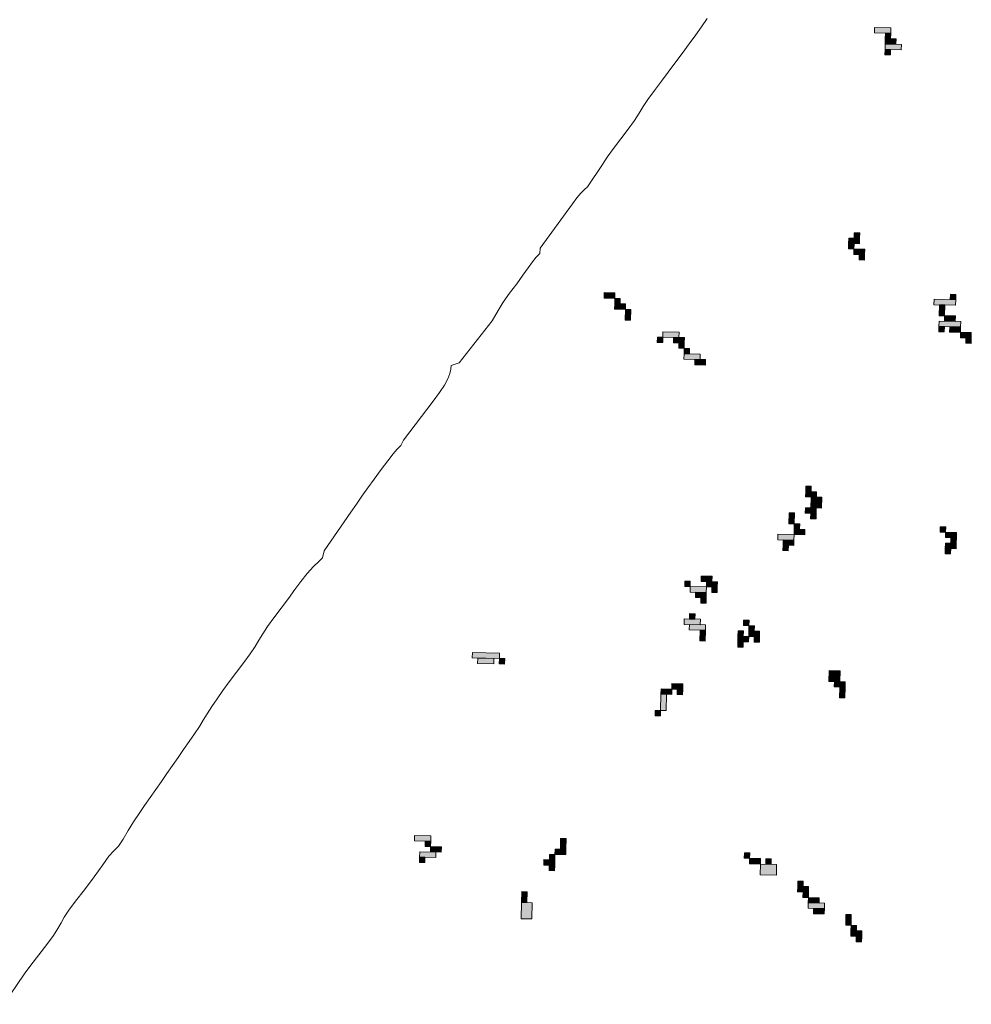
# Model space of a CAD drawing. Units: inches. Extents: x -11805 to 15974, y -19802 to 6145.
# Drawn here: x 8483 to 9046, y -9458 to -8876 of the extents above; entities that cross this region are included whole.
import ezdxf

# ---------------------------------------------------------------- set-up
doc = ezdxf.new("R2010")
doc.units = ezdxf.units.IN
doc.header["$MEASUREMENT"] = 0
for name, color, linetype, lineweight in [('RasterToVector-0-1', 9, 'Continuous', 9), ('RasterToVector-0-3', 7, 'Continuous', 9), ('X_Arch Site Plan_dwg', 8, 'Continuous', 9)]:
    doc.layers.add(name, color=color, linetype=linetype, lineweight=lineweight)

# ---------------------------------------------------------------- blocks, each defined once
blk = doc.blocks.new('X_Arch Site Plan_dwg-332739-UTILITY OVERALL SITE PLAN')
at = {"layer": 'RasterToVector-0-3', "lineweight": 13}
for points in [[(6409.34, -16228.61), (6410.02, -16225.48), (6400.64, -16223.45), (6399.96, -16226.58)], [(6411.11, -16235.54), (6411.79, -16232.42), (6405.54, -16231.06), (6404.86, -16234.19)], [(6408.66, -16231.74), (6409.34, -16228.61), (6406.21, -16227.93), (6405.54, -16231.06)], [(6413.56, -16239.35), (6414.24, -16236.22), (6404.86, -16234.19), (6404.18, -16237.31)], [(6406.63, -16241.12), (6407.31, -16237.99), (6404.18, -16237.31), (6403.5, -16240.44)], [(6367.96, -16344.02), (6368.63, -16340.9), (6365.51, -16340.22), (6364.83, -16343.35)], [(6219.14, -16351.05), (6219.82, -16347.92), (6213.56, -16346.56), (6212.89, -16349.69)], [(6363.48, -16349.6), (6364.15, -16346.47), (6361.03, -16345.79), (6360.35, -16348.92)], [(6367.28, -16347.15), (6367.96, -16344.02), (6361.7, -16342.67), (6361.03, -16345.79)], [(6221.59, -16354.85), (6222.27, -16351.72), (6219.14, -16351.05), (6218.46, -16354.17)], [(6369.05, -16354.08), (6369.73, -16350.95), (6363.48, -16349.6), (6362.8, -16352.73)], [(6368.37, -16357.21), (6369.05, -16354.08), (6365.92, -16353.4), (6365.25, -16356.53)], [(6224.04, -16358.65), (6224.71, -16355.53), (6218.46, -16354.17), (6217.78, -16357.3)], [(6225.81, -16365.58), (6227.16, -16359.33), (6224.04, -16358.65), (6222.68, -16364.91)], [(6251.91, -16381.06), (6252.59, -16377.94), (6243.21, -16375.9), (6242.53, -16379.03)], [(6241.86, -16382.15), (6242.53, -16379.03), (6239.41, -16378.35), (6238.73, -16381.48)], [(6254.36, -16384.87), (6255.04, -16381.74), (6248.79, -16380.38), (6248.11, -16383.51)], [(6253.68, -16387.99), (6254.36, -16384.87), (6251.23, -16384.19), (6250.56, -16387.31)], [(6256.13, -16391.8), (6256.81, -16388.67), (6253.68, -16387.99), (6253.01, -16391.12)], [(6416.1, -16393.74), (6416.78, -16390.61), (6404.27, -16387.9), (6403.59, -16391.03)], [(6416.78, -16390.61), (6417.45, -16387.48), (6414.33, -16386.81), (6413.65, -16389.93)], [(6261.71, -16396.28), (6262.38, -16393.15), (6253.01, -16391.12), (6252.33, -16394.24)], [(6408.49, -16398.63), (6409.85, -16392.38), (6406.72, -16391.7), (6405.36, -16397.96)], [(6264.16, -16400.08), (6264.83, -16396.96), (6258.58, -16395.6), (6257.9, -16398.73)], [(6414.07, -16403.12), (6414.74, -16399.99), (6408.49, -16398.63), (6407.81, -16401.76)], [(6406.46, -16408.01), (6407.14, -16404.89), (6404.01, -16404.21), (6403.33, -16407.34)], [(6416.51, -16406.92), (6417.19, -16403.79), (6404.69, -16401.08), (6404.01, -16404.21)], [(6415.84, -16410.05), (6416.51, -16406.92), (6410.26, -16405.57), (6409.58, -16408.69)], [(6421.41, -16414.53), (6422.09, -16411.4), (6415.84, -16410.05), (6415.16, -16413.17)], [(6420.73, -16417.65), (6421.41, -16414.53), (6418.29, -16413.85), (6417.61, -16416.98)], [(6313.55, -16489.34), (6314.22, -16486.22), (6307.97, -16484.86), (6307.29, -16487.99)], [(6311.1, -16485.54), (6311.77, -16482.41), (6308.65, -16481.74), (6307.97, -16484.86)], [(6315.32, -16496.27), (6316.67, -16490.02), (6310.42, -16488.67), (6309.06, -16494.92)], [(6297.65, -16502.27), (6299.01, -16496.01), (6295.88, -16495.33), (6294.53, -16501.59)], [(6311.51, -16498.72), (6312.19, -16495.6), (6305.94, -16494.24), (6305.26, -16497.37)], [(6310.83, -16501.85), (6311.51, -16498.72), (6308.39, -16498.05), (6307.71, -16501.17)], [(6300.1, -16506.07), (6300.78, -16502.94), (6297.65, -16502.27), (6296.97, -16505.39)], [(6295.62, -16511.64), (6296.3, -16508.52), (6286.92, -16506.49), (6286.24, -16509.61)], [(6294.94, -16514.77), (6295.62, -16511.64), (6289.37, -16510.29), (6288.69, -16513.42)], [(6302.55, -16509.87), (6303.23, -16506.75), (6296.97, -16505.39), (6296.3, -16508.52)], [(6291.14, -16517.22), (6291.81, -16514.09), (6288.69, -16513.42), (6288.01, -16516.54)], [(6243.3, -16526.49), (6243.98, -16523.36), (6237.73, -16522.01), (6237.05, -16525.13)], [(6384.51, -16524.37), (6385.19, -16521.24), (6382.06, -16520.56), (6381.38, -16523.69)], [(6230.12, -16526.91), (6230.8, -16523.78), (6227.67, -16523.1), (6226.99, -16526.23)], [(6238.82, -16532.07), (6239.5, -16528.94), (6230.12, -16526.91), (6229.44, -16530.03)], [(6245.75, -16530.29), (6246.43, -16527.17), (6240.18, -16525.81), (6239.5, -16528.94)], [(6390.09, -16528.85), (6390.76, -16525.72), (6384.51, -16524.37), (6383.83, -16527.49)], [(6238.14, -16535.19), (6238.82, -16532.07), (6232.57, -16530.71), (6231.89, -16533.84)], [(6245.07, -16533.42), (6245.75, -16530.29), (6242.62, -16529.62), (6241.95, -16532.74)], [(6384.93, -16537.55), (6385.6, -16534.42), (6382.48, -16533.74), (6381.8, -16536.87)], [(6388.73, -16535.1), (6389.41, -16531.97), (6383.16, -16530.62), (6382.48, -16533.74)], [(6389.41, -16531.97), (6390.09, -16528.85), (6386.96, -16528.17), (6386.28, -16531.3)], [(6237.47, -16538.32), (6238.14, -16535.19), (6235.02, -16534.51), (6234.34, -16537.64)], [(6111.21, -16546.96), (6111.89, -16543.83), (6096.26, -16540.44), (6095.58, -16543.57)], [(6107.41, -16549.41), (6108.08, -16546.28), (6098.71, -16544.25), (6098.03, -16547.37)], [(6231.63, -16550.15), (6232.31, -16547.02), (6222.93, -16544.99), (6222.25, -16548.11)], [(6229.18, -16546.34), (6229.86, -16543.22), (6226.73, -16542.54), (6226.05, -16545.66)], [(6113.66, -16550.76), (6114.34, -16547.63), (6111.21, -16546.96), (6110.53, -16550.08)], [(6234.08, -16553.95), (6234.75, -16550.82), (6225.38, -16548.79), (6224.7, -16551.92)], [(6232.72, -16560.2), (6234.08, -16553.95), (6230.95, -16553.27), (6229.6, -16559.52)], [(6259.77, -16556.24), (6260.44, -16553.12), (6257.32, -16552.44), (6256.64, -16555.57)], [(6262.21, -16560.05), (6262.89, -16556.92), (6259.77, -16556.24), (6259.09, -16559.37)], [(6257.73, -16565.62), (6258.41, -16562.5), (6252.16, -16561.14), (6251.48, -16564.27)], [(6255.28, -16561.82), (6255.96, -16558.69), (6252.84, -16558.02), (6252.16, -16561.14)], [(6264.66, -16563.85), (6265.34, -16560.73), (6259.09, -16559.37), (6258.41, -16562.5)], [(6253.93, -16568.07), (6254.61, -16564.95), (6251.48, -16564.27), (6250.8, -16567.39)], [(6263.99, -16566.98), (6264.66, -16563.85), (6261.54, -16563.17), (6260.86, -16566.3)], [(6202.03, -16596.1), (6204.06, -16586.72), (6200.93, -16586.04), (6198.9, -16595.42)], [(6207.19, -16587.4), (6207.87, -16584.27), (6201.61, -16582.92), (6200.93, -16586.04)], [(6214.12, -16585.63), (6214.8, -16582.5), (6208.54, -16581.15), (6207.87, -16584.27)], [(6213.44, -16588.75), (6214.12, -16585.63), (6210.99, -16584.95), (6210.31, -16588.08)], [(6306.14, -16599.03), (6307.49, -16592.78), (6301.24, -16591.42), (6299.88, -16597.67)], [(6198.22, -16598.55), (6198.9, -16595.42), (6195.78, -16594.75), (6195.1, -16597.87)], [(6308.59, -16602.83), (6309.26, -16599.71), (6303.01, -16598.35), (6302.33, -16601.48)], [(6307.23, -16609.08), (6308.59, -16602.83), (6305.46, -16602.15), (6304.1, -16608.41)], [(6050.65, -16645.12), (6051.33, -16641.99), (6041.95, -16639.96), (6041.28, -16643.09)], [(6049.98, -16648.25), (6050.65, -16645.12), (6047.53, -16644.44), (6046.85, -16647.57)], [(6051.75, -16655.18), (6052.43, -16652.05), (6043.05, -16650.02), (6042.37, -16653.14)], [(6055.55, -16652.73), (6056.23, -16649.6), (6049.98, -16648.25), (6049.3, -16651.37)], [(6044.82, -16656.95), (6045.5, -16653.82), (6042.37, -16653.14), (6041.69, -16656.27)], [(6128.14, -16665.19), (6129.49, -16658.94), (6126.36, -16658.26), (6125.01, -16664.51)], [(6120.53, -16670.09), (6121.2, -16666.96), (6118.08, -16666.28), (6117.4, -16669.41)], [(6127.46, -16668.31), (6128.14, -16665.19), (6121.88, -16663.83), (6121.2, -16666.96)], [(6119.85, -16673.21), (6120.53, -16670.09), (6114.27, -16668.73), (6113.6, -16671.86)], [(6119.17, -16676.34), (6119.85, -16673.21), (6116.72, -16672.53), (6116.05, -16675.66)], [(6099.47, -16691.71), (6100.83, -16685.46), (6097.7, -16684.78), (6096.35, -16691.03)], [(6100.57, -16701.76), (6102.6, -16692.39), (6096.35, -16691.03), (6094.31, -16700.41)], [(6233.75, -16691.35), (6234.43, -16688.23), (6231.3, -16687.55), (6230.63, -16690.68)], [(6239.33, -16695.84), (6240.01, -16692.71), (6233.75, -16691.35), (6233.08, -16694.48)], [(6247.35, -16704.12), (6248.71, -16697.87), (6239.33, -16695.84), (6237.97, -16702.09)], [(6245.58, -16697.19), (6246.26, -16694.07), (6243.13, -16693.39), (6242.45, -16696.51)], [(6264.08, -16717.57), (6264.75, -16714.44), (6258.5, -16713.08), (6257.82, -16716.21)], [(6261.63, -16713.76), (6262.31, -16710.64), (6259.18, -16709.96), (6258.5, -16713.08)], [(6263.4, -16720.69), (6264.08, -16717.57), (6260.95, -16716.89), (6260.27, -16720.02)], [(6271.42, -16728.98), (6272.1, -16725.85), (6262.72, -16723.82), (6262.04, -16726.95)], [(6268.97, -16725.17), (6269.65, -16722.05), (6263.4, -16720.69), (6262.72, -16723.82)], [(6270.75, -16732.1), (6271.42, -16728.98), (6265.17, -16727.62), (6264.49, -16730.75)], [(6285.02, -16741.75), (6286.38, -16735.49), (6283.25, -16734.82), (6281.9, -16741.07)], [(6287.47, -16745.55), (6288.15, -16742.42), (6285.02, -16741.75), (6284.34, -16744.87)], [(6289.92, -16749.35), (6290.6, -16746.23), (6284.34, -16744.87), (6283.67, -16748)], [(6289.24, -16752.48), (6289.92, -16749.35), (6286.79, -16748.68), (6286.11, -16751.8)]]:
    blk.add_hatch(color=250, dxfattribs=at).paths.add_polyline_path(points, flags=0)
at = {"layer": 'RasterToVector-0-1', "color": 250, "lineweight": 13, "flags": 128}
blk.add_lwpolyline([(6304.52, -16199.24), (6300.26, -16203.33), (6295.99, -16207.42), (6291.26, -16211.81), (6285.93, -16216.59), (6280.59, -16221.37), (6275.74, -16225.84), (6270.88, -16230.31), (6265.67, -16235.01), (6260.93, -16239.4), (6257.38, -16243.03), (6254.31, -16246.36), (6250.64, -16250.06), (6246.03, -16254.38), (6240.69, -16259.16), (6235.36, -16263.93), (6230.74, -16268.25), (6227.08, -16271.96), (6215.84, -16283.23), (6213.82, -16284.53), (6211.3, -16286.23), (6208.58, -16288.41), (6205.37, -16291.39), (6181.47, -16313.42), (6180.67, -16316.62), (6178.16, -16318.33), (6175.43, -16320.5), (6172.23, -16323.49), (6168.47, -16327.17), (6163.85, -16331.49), (6158.63, -16336.19), (6153.88, -16340.68), (6149.98, -16344.95), (6145.49, -16350.12), (6121.57, -16370.81), (6116.52, -16371.46), (6115.96, -16373.58), (6114.92, -16376.02), (6113.07, -16378.89), (6110.33, -16382.08), (6106.66, -16385.79), (6102.04, -16390.11), (6080.48, -16409.37), (6078.12, -16412.23), (6075.6, -16413.94), (6072.76, -16416.18), (6068.96, -16419.55), (6064.13, -16423.93), (6058.92, -16428.63), (6054.18, -16433.02), (6049.92, -16437.11), (6045.77, -16441.12), (6041.63, -16445.13), (6021.87, -16464.58), (6020.12, -16468.4), (6017.39, -16470.16), (6013.8, -16472.55), (6009.29, -16475.87), (6004.78, -16479.7), (6000.42, -16483.77), (5995.69, -16488.16), (5990.35, -16492.94), (5985.02, -16497.72), (5980.4, -16502.03), (5976.74, -16505.74), (5973.78, -16508.99), (5970.83, -16512.23), (5967.16, -16515.94), (5962.54, -16520.26), (5957.21, -16525.03), (5951.88, -16529.81), (5947.14, -16534.2), (5942.88, -16538.29), (5938.86, -16542.23), (5935.31, -16545.86), (5932.35, -16549.1), (5929.4, -16552.35), (5925.85, -16555.98), (5921.83, -16559.92), (5917.69, -16563.93), (5913.54, -16567.94), (5909.4, -16571.95), (5905.26, -16575.96), (5901.11, -16579.97), (5896.97, -16583.99), (5892.83, -16588), (5888.69, -16592.01), (5884.54, -16596.02), (5880.38, -16600.13), (5876.25, -16604.56), (5872.41, -16609.04), (5868.98, -16612.6), (5865.73, -16614.86), (5862.24, -16617.27), (5857.62, -16621.59), (5851.29, -16627.68), (5844.19, -16634.02), (5837.77, -16639.58), (5832.79, -16644.13), (5829.36, -16647.68), (5826.88, -16650.62), (5824.4, -16653.57), (5820.97, -16657.12), (5816.12, -16661.59), (5810.31, -16666.67), (5804.5, -16671.76), (5799.65, -16676.23), (5784.5, -16691.36)], dxfattribs=at)
at = {"layer": 'RasterToVector-0-3', "color": 250, "lineweight": 13}
for p, q in [((6400.64, -16223.45), (6399.96, -16226.58)), ((6410.02, -16225.48), (6400.64, -16223.45)), ((6399.96, -16226.58), (6409.34, -16228.61)), ((6405.54, -16231.06), (6404.86, -16234.19)), ((6406.21, -16227.93), (6405.54, -16231.06)), ((6411.79, -16232.42), (6405.54, -16231.06)), ((6405.54, -16231.06), (6408.66, -16231.74)), ((6409.34, -16228.61), (6406.21, -16227.93)), ((6408.66, -16231.74), (6409.34, -16228.61)), ((6409.34, -16228.61), (6410.02, -16225.48)), ((6404.86, -16234.19), (6404.18, -16237.31)), ((6414.24, -16236.22), (6404.86, -16234.19)), ((6404.86, -16234.19), (6411.11, -16235.54)), ((6411.11, -16235.54), (6411.79, -16232.42)), ((6413.56, -16239.35), (6414.24, -16236.22)), ((6404.18, -16237.31), (6403.5, -16240.44)), ((6403.5, -16240.44), (6406.63, -16241.12)), ((6407.31, -16237.99), (6404.18, -16237.31)), ((6404.18, -16237.31), (6413.56, -16239.35)), ((6406.63, -16241.12), (6407.31, -16237.99)), ((6365.51, -16340.22), (6364.83, -16343.35)), ((6368.63, -16340.9), (6365.51, -16340.22)), ((6367.96, -16344.02), (6368.63, -16340.9)), ((6213.56, -16346.56), (6212.89, -16349.69)), ((6219.82, -16347.92), (6213.56, -16346.56)), ((6361.03, -16345.79), (6360.35, -16348.92)), ((6361.7, -16342.67), (6361.03, -16345.79)), ((6364.15, -16346.47), (6361.03, -16345.79)), ((6361.03, -16345.79), (6367.28, -16347.15)), ((6367.96, -16344.02), (6361.7, -16342.67)), ((6363.48, -16349.6), (6364.15, -16346.47)), ((6364.83, -16343.35), (6367.96, -16344.02)), ((6367.28, -16347.15), (6367.96, -16344.02)), ((6212.89, -16349.69), (6219.14, -16351.05)), ((6219.14, -16351.05), (6218.46, -16354.17)), ((6219.14, -16351.05), (6219.82, -16347.92)), ((6222.27, -16351.72), (6219.14, -16351.05)), ((6221.59, -16354.85), (6222.27, -16351.72)), ((6360.35, -16348.92), (6363.48, -16349.6)), ((6363.48, -16349.6), (6362.8, -16352.73)), ((6362.8, -16352.73), (6369.05, -16354.08)), ((6369.73, -16350.95), (6363.48, -16349.6)), ((6365.92, -16353.4), (6365.25, -16356.53)), ((6369.05, -16354.08), (6365.92, -16353.4)), ((6369.05, -16354.08), (6369.73, -16350.95)), ((6218.46, -16354.17), (6217.78, -16357.3)), ((6217.78, -16357.3), (6224.04, -16358.65)), ((6224.71, -16355.53), (6218.46, -16354.17)), ((6218.46, -16354.17), (6221.59, -16354.85)), ((6224.04, -16358.65), (6222.68, -16364.91)), ((6224.04, -16358.65), (6224.71, -16355.53)), ((6227.16, -16359.33), (6224.04, -16358.65)), ((6365.25, -16356.53), (6368.37, -16357.21)), ((6368.37, -16357.21), (6369.05, -16354.08)), ((6222.68, -16364.91), (6225.81, -16365.58)), ((6225.81, -16365.58), (6227.16, -16359.33)), ((6243.21, -16375.9), (6242.53, -16379.03)), ((6252.59, -16377.94), (6243.21, -16375.9)), ((6239.41, -16378.35), (6238.73, -16381.48)), ((6238.73, -16381.48), (6241.86, -16382.15)), ((6242.53, -16379.03), (6239.41, -16378.35)), ((6241.86, -16382.15), (6242.53, -16379.03)), ((6242.53, -16379.03), (6251.91, -16381.06)), ((6248.79, -16380.38), (6248.11, -16383.51)), ((6255.04, -16381.74), (6248.79, -16380.38)), ((6251.91, -16381.06), (6252.59, -16377.94)), ((6254.36, -16384.87), (6255.04, -16381.74)), ((6248.11, -16383.51), (6254.36, -16384.87)), ((6251.23, -16384.19), (6250.56, -16387.31)), ((6250.56, -16387.31), (6253.68, -16387.99)), ((6254.36, -16384.87), (6251.23, -16384.19)), ((6253.68, -16387.99), (6253.01, -16391.12)), ((6253.68, -16387.99), (6254.36, -16384.87)), ((6256.81, -16388.67), (6253.68, -16387.99)), ((6404.27, -16387.9), (6403.59, -16391.03)), ((6416.78, -16390.61), (6404.27, -16387.9)), ((6414.33, -16386.81), (6413.65, -16389.93)), ((6417.45, -16387.48), (6414.33, -16386.81)), ((6416.78, -16390.61), (6417.45, -16387.48)), ((6253.01, -16391.12), (6252.33, -16394.24)), ((6262.38, -16393.15), (6253.01, -16391.12)), ((6253.01, -16391.12), (6256.13, -16391.8)), ((6256.13, -16391.8), (6256.81, -16388.67)), ((6261.71, -16396.28), (6262.38, -16393.15)), ((6403.59, -16391.03), (6416.1, -16393.74)), ((6406.72, -16391.7), (6405.36, -16397.96)), ((6409.85, -16392.38), (6406.72, -16391.7)), ((6408.49, -16398.63), (6409.85, -16392.38)), ((6413.65, -16389.93), (6416.78, -16390.61)), ((6416.1, -16393.74), (6416.78, -16390.61)), ((6252.33, -16394.24), (6261.71, -16396.28)), ((6258.58, -16395.6), (6257.9, -16398.73)), ((6257.9, -16398.73), (6264.16, -16400.08)), ((6264.83, -16396.96), (6258.58, -16395.6)), ((6264.16, -16400.08), (6264.83, -16396.96)), ((6405.36, -16397.96), (6408.49, -16398.63)), ((6408.49, -16398.63), (6407.81, -16401.76)), ((6414.74, -16399.99), (6408.49, -16398.63)), ((6414.07, -16403.12), (6414.74, -16399.99)), ((6404.01, -16404.21), (6403.33, -16407.34)), ((6404.69, -16401.08), (6404.01, -16404.21)), ((6407.14, -16404.89), (6404.01, -16404.21)), ((6404.01, -16404.21), (6416.51, -16406.92)), ((6417.19, -16403.79), (6404.69, -16401.08)), ((6406.46, -16408.01), (6407.14, -16404.89)), ((6407.81, -16401.76), (6414.07, -16403.12)), ((6410.26, -16405.57), (6409.58, -16408.69)), ((6416.51, -16406.92), (6410.26, -16405.57)), ((6416.51, -16406.92), (6417.19, -16403.79)), ((6403.33, -16407.34), (6406.46, -16408.01)), ((6409.58, -16408.69), (6415.84, -16410.05)), ((6415.84, -16410.05), (6415.16, -16413.17)), ((6415.84, -16410.05), (6416.51, -16406.92)), ((6422.09, -16411.4), (6415.84, -16410.05)), ((6421.41, -16414.53), (6422.09, -16411.4)), ((6415.16, -16413.17), (6421.41, -16414.53)), ((6418.29, -16413.85), (6417.61, -16416.98)), ((6417.61, -16416.98), (6420.73, -16417.65)), ((6421.41, -16414.53), (6418.29, -16413.85)), ((6420.73, -16417.65), (6421.41, -16414.53)), ((6307.97, -16484.86), (6307.29, -16487.99)), ((6308.65, -16481.74), (6307.97, -16484.86)), ((6314.22, -16486.22), (6307.97, -16484.86)), ((6307.97, -16484.86), (6311.1, -16485.54)), ((6311.77, -16482.41), (6308.65, -16481.74)), ((6311.1, -16485.54), (6311.77, -16482.41)), ((6313.55, -16489.34), (6314.22, -16486.22)), ((6307.29, -16487.99), (6313.55, -16489.34)), ((6310.42, -16488.67), (6309.06, -16494.92)), ((6316.67, -16490.02), (6310.42, -16488.67)), ((6315.32, -16496.27), (6316.67, -16490.02)), ((6295.88, -16495.33), (6294.53, -16501.59)), ((6299.01, -16496.01), (6295.88, -16495.33)), ((6297.65, -16502.27), (6299.01, -16496.01)), ((6305.94, -16494.24), (6305.26, -16497.37)), ((6305.26, -16497.37), (6311.51, -16498.72)), ((6312.19, -16495.6), (6305.94, -16494.24)), ((6308.39, -16498.05), (6307.71, -16501.17)), ((6311.51, -16498.72), (6308.39, -16498.05)), ((6309.06, -16494.92), (6315.32, -16496.27)), ((6310.83, -16501.85), (6311.51, -16498.72)), ((6311.51, -16498.72), (6312.19, -16495.6)), ((6294.53, -16501.59), (6297.65, -16502.27)), ((6297.65, -16502.27), (6296.97, -16505.39)), ((6300.78, -16502.94), (6297.65, -16502.27)), ((6300.1, -16506.07), (6300.78, -16502.94)), ((6307.71, -16501.17), (6310.83, -16501.85)), ((6286.92, -16506.49), (6286.24, -16509.61)), ((6286.24, -16509.61), (6295.62, -16511.64)), ((6296.3, -16508.52), (6286.92, -16506.49)), ((6289.37, -16510.29), (6288.69, -16513.42)), ((6295.62, -16511.64), (6289.37, -16510.29)), ((6295.62, -16511.64), (6296.3, -16508.52)), ((6296.97, -16505.39), (6296.3, -16508.52)), ((6296.3, -16508.52), (6302.55, -16509.87)), ((6303.23, -16506.75), (6296.97, -16505.39)), ((6296.97, -16505.39), (6300.1, -16506.07)), ((6302.55, -16509.87), (6303.23, -16506.75)), ((6288.69, -16513.42), (6288.01, -16516.54)), ((6291.81, -16514.09), (6288.69, -16513.42)), ((6288.69, -16513.42), (6294.94, -16514.77)), ((6291.14, -16517.22), (6291.81, -16514.09)), ((6294.94, -16514.77), (6295.62, -16511.64)), ((6237.73, -16522.01), (6237.05, -16525.13)), ((6243.98, -16523.36), (6237.73, -16522.01)), ((6288.01, -16516.54), (6291.14, -16517.22)), ((6382.06, -16520.56), (6381.38, -16523.69)), ((6385.19, -16521.24), (6382.06, -16520.56)), ((6384.51, -16524.37), (6385.19, -16521.24)), ((6227.67, -16523.1), (6226.99, -16526.23)), ((6226.99, -16526.23), (6230.12, -16526.91)), ((6230.8, -16523.78), (6227.67, -16523.1)), ((6230.12, -16526.91), (6229.44, -16530.03)), ((6230.12, -16526.91), (6230.8, -16523.78)), ((6239.5, -16528.94), (6230.12, -16526.91)), ((6237.05, -16525.13), (6243.3, -16526.49)), ((6240.18, -16525.81), (6239.5, -16528.94)), ((6246.43, -16527.17), (6240.18, -16525.81)), ((6243.3, -16526.49), (6243.98, -16523.36)), ((6245.75, -16530.29), (6246.43, -16527.17)), ((6381.38, -16523.69), (6384.51, -16524.37)), ((6384.51, -16524.37), (6383.83, -16527.49)), ((6383.83, -16527.49), (6390.09, -16528.85)), ((6390.76, -16525.72), (6384.51, -16524.37)), ((6390.09, -16528.85), (6390.76, -16525.72)), ((6229.44, -16530.03), (6238.82, -16532.07)), ((6232.57, -16530.71), (6231.89, -16533.84)), ((6231.89, -16533.84), (6238.14, -16535.19)), ((6238.82, -16532.07), (6232.57, -16530.71)), ((6238.14, -16535.19), (6238.82, -16532.07)), ((6238.82, -16532.07), (6239.5, -16528.94)), ((6239.5, -16528.94), (6245.75, -16530.29)), ((6242.62, -16529.62), (6241.95, -16532.74)), ((6241.95, -16532.74), (6245.07, -16533.42)), ((6245.75, -16530.29), (6242.62, -16529.62)), ((6245.07, -16533.42), (6245.75, -16530.29)), ((6382.48, -16533.74), (6381.8, -16536.87)), ((6383.16, -16530.62), (6382.48, -16533.74)), ((6385.6, -16534.42), (6382.48, -16533.74)), ((6382.48, -16533.74), (6388.73, -16535.1)), ((6389.41, -16531.97), (6383.16, -16530.62)), ((6386.96, -16528.17), (6386.28, -16531.3)), ((6386.28, -16531.3), (6389.41, -16531.97)), ((6390.09, -16528.85), (6386.96, -16528.17)), ((6388.73, -16535.1), (6389.41, -16531.97)), ((6389.41, -16531.97), (6390.09, -16528.85)), ((6235.02, -16534.51), (6234.34, -16537.64)), ((6234.34, -16537.64), (6237.47, -16538.32)), ((6238.14, -16535.19), (6235.02, -16534.51)), ((6237.47, -16538.32), (6238.14, -16535.19)), ((6381.8, -16536.87), (6384.93, -16537.55)), ((6384.93, -16537.55), (6385.6, -16534.42)), ((6096.26, -16540.44), (6095.58, -16543.57)), ((6095.58, -16543.57), (6111.21, -16546.96)), ((6111.89, -16543.83), (6096.26, -16540.44)), ((6098.71, -16544.25), (6098.03, -16547.37)), ((6108.08, -16546.28), (6098.71, -16544.25)), ((6111.21, -16546.96), (6111.89, -16543.83)), ((6222.93, -16544.99), (6222.25, -16548.11)), ((6232.31, -16547.02), (6222.93, -16544.99)), ((6226.73, -16542.54), (6226.05, -16545.66)), ((6229.86, -16543.22), (6226.73, -16542.54)), ((6229.18, -16546.34), (6229.86, -16543.22)), ((6098.03, -16547.37), (6107.41, -16549.41)), ((6107.41, -16549.41), (6108.08, -16546.28)), ((6111.21, -16546.96), (6110.53, -16550.08)), ((6110.53, -16550.08), (6113.66, -16550.76)), ((6114.34, -16547.63), (6111.21, -16546.96)), ((6113.66, -16550.76), (6114.34, -16547.63)), ((6222.25, -16548.11), (6231.63, -16550.15)), ((6225.38, -16548.79), (6224.7, -16551.92)), ((6234.75, -16550.82), (6225.38, -16548.79)), ((6226.05, -16545.66), (6229.18, -16546.34)), ((6231.63, -16550.15), (6232.31, -16547.02)), ((6234.08, -16553.95), (6234.75, -16550.82)), ((6224.7, -16551.92), (6234.08, -16553.95)), ((6230.95, -16553.27), (6229.6, -16559.52)), ((6234.08, -16553.95), (6230.95, -16553.27)), ((6232.72, -16560.2), (6234.08, -16553.95)), ((6257.32, -16552.44), (6256.64, -16555.57)), ((6256.64, -16555.57), (6259.77, -16556.24)), ((6260.44, -16553.12), (6257.32, -16552.44)), ((6259.77, -16556.24), (6259.09, -16559.37)), ((6259.77, -16556.24), (6260.44, -16553.12)), ((6262.89, -16556.92), (6259.77, -16556.24)), ((6262.21, -16560.05), (6262.89, -16556.92)), ((6229.6, -16559.52), (6232.72, -16560.2)), ((6252.16, -16561.14), (6251.48, -16564.27)), ((6252.84, -16558.02), (6252.16, -16561.14)), ((6258.41, -16562.5), (6252.16, -16561.14)), ((6252.16, -16561.14), (6255.28, -16561.82)), ((6255.96, -16558.69), (6252.84, -16558.02)), ((6255.28, -16561.82), (6255.96, -16558.69)), ((6257.73, -16565.62), (6258.41, -16562.5)), ((6259.09, -16559.37), (6258.41, -16562.5)), ((6258.41, -16562.5), (6264.66, -16563.85)), ((6265.34, -16560.73), (6259.09, -16559.37)), ((6259.09, -16559.37), (6262.21, -16560.05)), ((6264.66, -16563.85), (6265.34, -16560.73)), ((6251.48, -16564.27), (6250.8, -16567.39)), ((6250.8, -16567.39), (6253.93, -16568.07)), ((6254.61, -16564.95), (6251.48, -16564.27)), ((6251.48, -16564.27), (6257.73, -16565.62)), ((6253.93, -16568.07), (6254.61, -16564.95)), ((6261.54, -16563.17), (6260.86, -16566.3)), ((6260.86, -16566.3), (6263.99, -16566.98)), ((6264.66, -16563.85), (6261.54, -16563.17)), ((6263.99, -16566.98), (6264.66, -16563.85)), ((6200.93, -16586.04), (6198.9, -16595.42)), ((6201.61, -16582.92), (6200.93, -16586.04)), ((6204.06, -16586.72), (6200.93, -16586.04)), ((6200.93, -16586.04), (6207.19, -16587.4)), ((6207.87, -16584.27), (6201.61, -16582.92)), ((6207.19, -16587.4), (6207.87, -16584.27)), ((6208.54, -16581.15), (6207.87, -16584.27)), ((6207.87, -16584.27), (6214.12, -16585.63)), ((6214.8, -16582.5), (6208.54, -16581.15)), ((6210.99, -16584.95), (6210.31, -16588.08)), ((6214.12, -16585.63), (6210.99, -16584.95)), ((6213.44, -16588.75), (6214.12, -16585.63)), ((6214.12, -16585.63), (6214.8, -16582.5)), ((6202.03, -16596.1), (6204.06, -16586.72)), ((6210.31, -16588.08), (6213.44, -16588.75)), ((6301.24, -16591.42), (6299.88, -16597.67)), ((6307.49, -16592.78), (6301.24, -16591.42)), ((6195.78, -16594.75), (6195.1, -16597.87)), ((6195.1, -16597.87), (6198.22, -16598.55)), ((6198.9, -16595.42), (6195.78, -16594.75)), ((6198.22, -16598.55), (6198.9, -16595.42)), ((6198.9, -16595.42), (6202.03, -16596.1)), ((6299.88, -16597.67), (6306.14, -16599.03)), ((6306.14, -16599.03), (6307.49, -16592.78)), ((6303.01, -16598.35), (6302.33, -16601.48)), ((6302.33, -16601.48), (6308.59, -16602.83)), ((6309.26, -16599.71), (6303.01, -16598.35)), ((6305.46, -16602.15), (6304.1, -16608.41)), ((6308.59, -16602.83), (6305.46, -16602.15)), ((6307.23, -16609.08), (6308.59, -16602.83)), ((6308.59, -16602.83), (6309.26, -16599.71)), ((6304.1, -16608.41), (6307.23, -16609.08)), ((6041.95, -16639.96), (6041.28, -16643.09)), ((6041.28, -16643.09), (6050.65, -16645.12)), ((6051.33, -16641.99), (6041.95, -16639.96)), ((6047.53, -16644.44), (6046.85, -16647.57)), ((6050.65, -16645.12), (6047.53, -16644.44)), ((6050.65, -16645.12), (6051.33, -16641.99)), ((6043.05, -16650.02), (6042.37, -16653.14)), ((6052.43, -16652.05), (6043.05, -16650.02)), ((6046.85, -16647.57), (6049.98, -16648.25)), ((6049.98, -16648.25), (6049.3, -16651.37)), ((6049.98, -16648.25), (6050.65, -16645.12)), ((6056.23, -16649.6), (6049.98, -16648.25)), ((6055.55, -16652.73), (6056.23, -16649.6)), ((6042.37, -16653.14), (6041.69, -16656.27)), ((6045.5, -16653.82), (6042.37, -16653.14)), ((6042.37, -16653.14), (6051.75, -16655.18)), ((6044.82, -16656.95), (6045.5, -16653.82)), ((6049.3, -16651.37), (6055.55, -16652.73)), ((6051.75, -16655.18), (6052.43, -16652.05)), ((6041.69, -16656.27), (6044.82, -16656.95)), ((6126.36, -16658.26), (6125.01, -16664.51)), ((6129.49, -16658.94), (6126.36, -16658.26)), ((6128.14, -16665.19), (6129.49, -16658.94)), ((6118.08, -16666.28), (6117.4, -16669.41)), ((6121.2, -16666.96), (6118.08, -16666.28)), ((6120.53, -16670.09), (6121.2, -16666.96)), ((6121.88, -16663.83), (6121.2, -16666.96)), ((6121.2, -16666.96), (6127.46, -16668.31)), ((6128.14, -16665.19), (6121.88, -16663.83)), ((6125.01, -16664.51), (6128.14, -16665.19)), ((6127.46, -16668.31), (6128.14, -16665.19)), ((6114.27, -16668.73), (6113.6, -16671.86)), ((6113.6, -16671.86), (6119.85, -16673.21)), ((6120.53, -16670.09), (6114.27, -16668.73)), ((6116.72, -16672.53), (6116.05, -16675.66)), ((6119.85, -16673.21), (6116.72, -16672.53)), ((6117.4, -16669.41), (6120.53, -16670.09)), ((6119.17, -16676.34), (6119.85, -16673.21)), ((6119.85, -16673.21), (6120.53, -16670.09)), ((6116.05, -16675.66), (6119.17, -16676.34)), ((6097.7, -16684.78), (6096.35, -16691.03)), ((6100.83, -16685.46), (6097.7, -16684.78)), ((6096.35, -16691.03), (6094.31, -16700.41)), ((6102.6, -16692.39), (6096.35, -16691.03)), ((6096.35, -16691.03), (6099.47, -16691.71)), ((6099.47, -16691.71), (6100.83, -16685.46)), ((6231.3, -16687.55), (6230.63, -16690.68)), ((6230.63, -16690.68), (6233.75, -16691.35)), ((6234.43, -16688.23), (6231.3, -16687.55)), ((6233.75, -16691.35), (6234.43, -16688.23)), ((6100.57, -16701.76), (6102.6, -16692.39)), ((6233.75, -16691.35), (6233.08, -16694.48)), ((6233.08, -16694.48), (6239.33, -16695.84)), ((6240.01, -16692.71), (6233.75, -16691.35)), ((6239.33, -16695.84), (6237.97, -16702.09)), ((6239.33, -16695.84), (6240.01, -16692.71)), ((6248.71, -16697.87), (6239.33, -16695.84)), ((6243.13, -16693.39), (6242.45, -16696.51)), ((6242.45, -16696.51), (6245.58, -16697.19)), ((6246.26, -16694.07), (6243.13, -16693.39)), ((6245.58, -16697.19), (6246.26, -16694.07)), ((6094.31, -16700.41), (6100.57, -16701.76)), ((6237.97, -16702.09), (6247.35, -16704.12)), ((6247.35, -16704.12), (6248.71, -16697.87)), ((6258.5, -16713.08), (6257.82, -16716.21)), ((6259.18, -16709.96), (6258.5, -16713.08)), ((6264.75, -16714.44), (6258.5, -16713.08)), ((6258.5, -16713.08), (6261.63, -16713.76)), ((6262.31, -16710.64), (6259.18, -16709.96)), ((6261.63, -16713.76), (6262.31, -16710.64)), ((6257.82, -16716.21), (6264.08, -16717.57)), ((6260.95, -16716.89), (6260.27, -16720.02)), ((6260.27, -16720.02), (6263.4, -16720.69)), ((6264.08, -16717.57), (6260.95, -16716.89)), ((6263.4, -16720.69), (6264.08, -16717.57)), ((6264.08, -16717.57), (6264.75, -16714.44)), ((6262.72, -16723.82), (6262.04, -16726.95)), ((6263.4, -16720.69), (6262.72, -16723.82)), ((6272.1, -16725.85), (6262.72, -16723.82)), ((6262.72, -16723.82), (6268.97, -16725.17)), ((6269.65, -16722.05), (6263.4, -16720.69)), ((6268.97, -16725.17), (6269.65, -16722.05)), ((6271.42, -16728.98), (6272.1, -16725.85)), ((6262.04, -16726.95), (6271.42, -16728.98)), ((6265.17, -16727.62), (6264.49, -16730.75)), ((6264.49, -16730.75), (6270.75, -16732.1)), ((6271.42, -16728.98), (6265.17, -16727.62)), ((6270.75, -16732.1), (6271.42, -16728.98)), ((6283.25, -16734.82), (6281.9, -16741.07)), ((6286.38, -16735.49), (6283.25, -16734.82)), ((6285.02, -16741.75), (6286.38, -16735.49)), ((6281.9, -16741.07), (6285.02, -16741.75)), ((6285.02, -16741.75), (6284.34, -16744.87)), ((6288.15, -16742.42), (6285.02, -16741.75)), ((6287.47, -16745.55), (6288.15, -16742.42)), ((6284.34, -16744.87), (6283.67, -16748)), ((6283.67, -16748), (6289.92, -16749.35)), ((6290.6, -16746.23), (6284.34, -16744.87)), ((6284.34, -16744.87), (6287.47, -16745.55)), ((6286.79, -16748.68), (6286.11, -16751.8)), ((6289.92, -16749.35), (6286.79, -16748.68)), ((6289.92, -16749.35), (6290.6, -16746.23)), ((6286.11, -16751.8), (6289.24, -16752.48)), ((6289.24, -16752.48), (6289.92, -16749.35))]:
    blk.add_line(p, q, dxfattribs=at)

msp = doc.modelspace()

# ---------------------------------------------------------------- block references
at = {"layer": 'X_Arch Site Plan_dwg', "color": 250, "lineweight": 13, "rotation": 11.07244370429651}
msp.add_blockref('X_Arch Site Plan_dwg-332739-UTILITY OVERALL SITE PLAN', (-408.49, 5811.42), dxfattribs=at)

doc.saveas('drawing.dxf')
